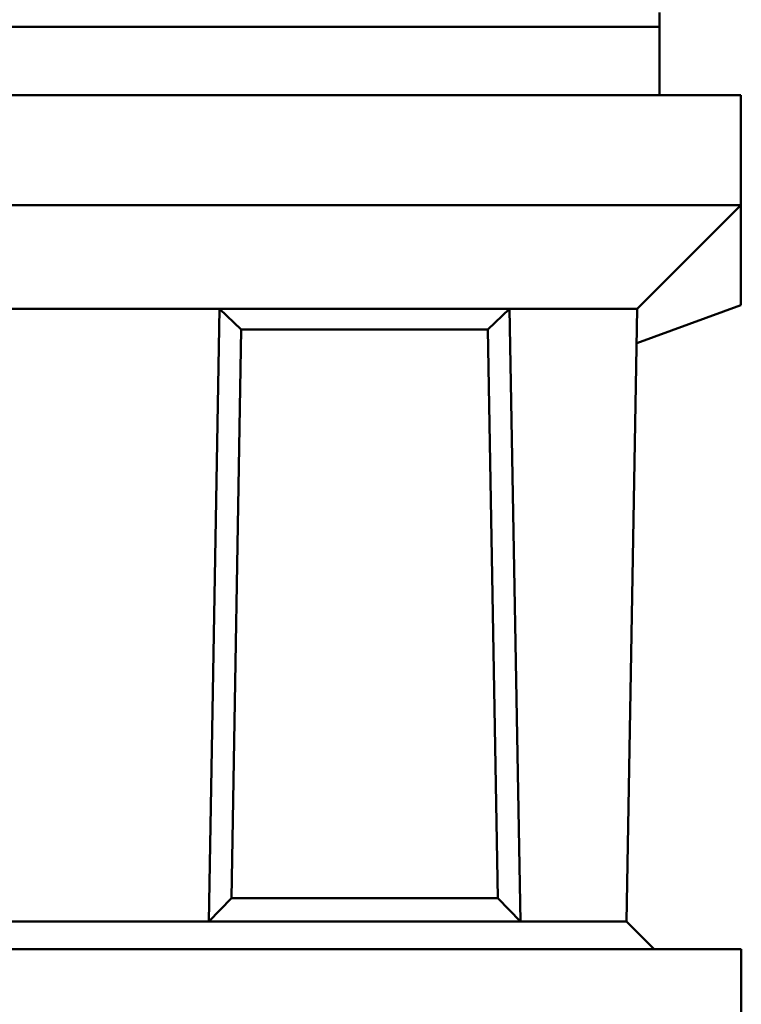
# Model space of a CAD drawing. Extents: x 253 to 23772, y -5812 to 6405.
# Drawn here: x 17367 to 17629, y -423 to -66 of the extents above; entities that cross this region are included whole.
import ezdxf

# ---------------------------------------------------------------- set-up
doc = ezdxf.new("R2010")
doc.units = 0
doc.header["$LTSCALE"] = 20
doc.header["$MEASUREMENT"] = 0
for name, color, linetype in [('BEMASS', 3, 'CONTINUOUS'), ('DUENN', 4, 'CONTINUOUS'), ('DUENN-18', 94, 'CONTINUOUS'), ('SICHTBAR', 7, 'CONTINUOUS')]:
    doc.layers.add(name, color=color, linetype=linetype)

# ---------------------------------------------------------------- blocks, each defined once
blk = doc.blocks.new('A$C73D26DE2')
at = {"layer": 'DUENN', "linetype": 'Continuous', "lineweight": 50}
for p, q in [((667, 743), (670.88, 965.44)), ((776.12, 965.44), (780, 743))]:
    blk.add_line(p, q, dxfattribs=at).dxf.unprotected_set("ltscale", 0)
at = {"layer": 'DUENN-18', "linetype": 'Continuous', "lineweight": 50}
for p, q in [((830.5, 1067.71), (31.5, 1067.71)), ((670.88, 965.44), (678.78, 957.93)), ((776.12, 965.44), (768.22, 957.93)), ((678.78, 957.93), (675.18, 751.56)), ((768.22, 957.93), (678.78, 957.93)), ((771.82, 751.56), (768.22, 957.93)), ((667, 743), (675.18, 751.56)), ((675.18, 751.56), (771.82, 751.56)), ((780, 743), (771.82, 751.56))]:
    blk.add_line(p, q, dxfattribs=at).dxf.unprotected_set("ltscale", 0)
at = {"layer": 'SICHTBAR', "linetype": 'Continuous', "lineweight": 50}
for p, q in [((830.5, 1067.71), (830.5, 1073)), ((830.5, 1043), (830.5, 1067.71)), ((860, 1043), (0, 1043)), ((860, 1043), (860, 1003)), ((0, 1003), (860, 1003)), ((859.96, 1003), (822.41, 965.44)), ((860, 1003), (860, 966.76)), ((189.12, 965.44), (670.88, 965.44)), ((670.88, 965.44), (776.12, 965.44)), ((776.12, 965.44), (822.41, 965.44)), ((818.52, 743), (822.41, 965.44)), ((822.2, 953), (860, 966.76)), ((822.19, 953), (822.2, 953)), ((818.53, 743), (41.47, 743)), ((780, 743), (667, 743)), ((818.53, 743), (828.53, 733)), ((0.15, 733), (860.15, 733)), ((860.15, 733), (860.15, 693))]:
    blk.add_line(p, q, dxfattribs=at).dxf.unprotected_set("ltscale", 0)

msp = doc.modelspace()

# ---------------------------------------------------------------- block references
at = {"layer": 'BEMASS', "color": 7, "true_color": 0xffffff}
msp.add_blockref('A$C73D26DE2', (16768.814, -1136.106), dxfattribs=at)

doc.saveas('drawing.dxf')
